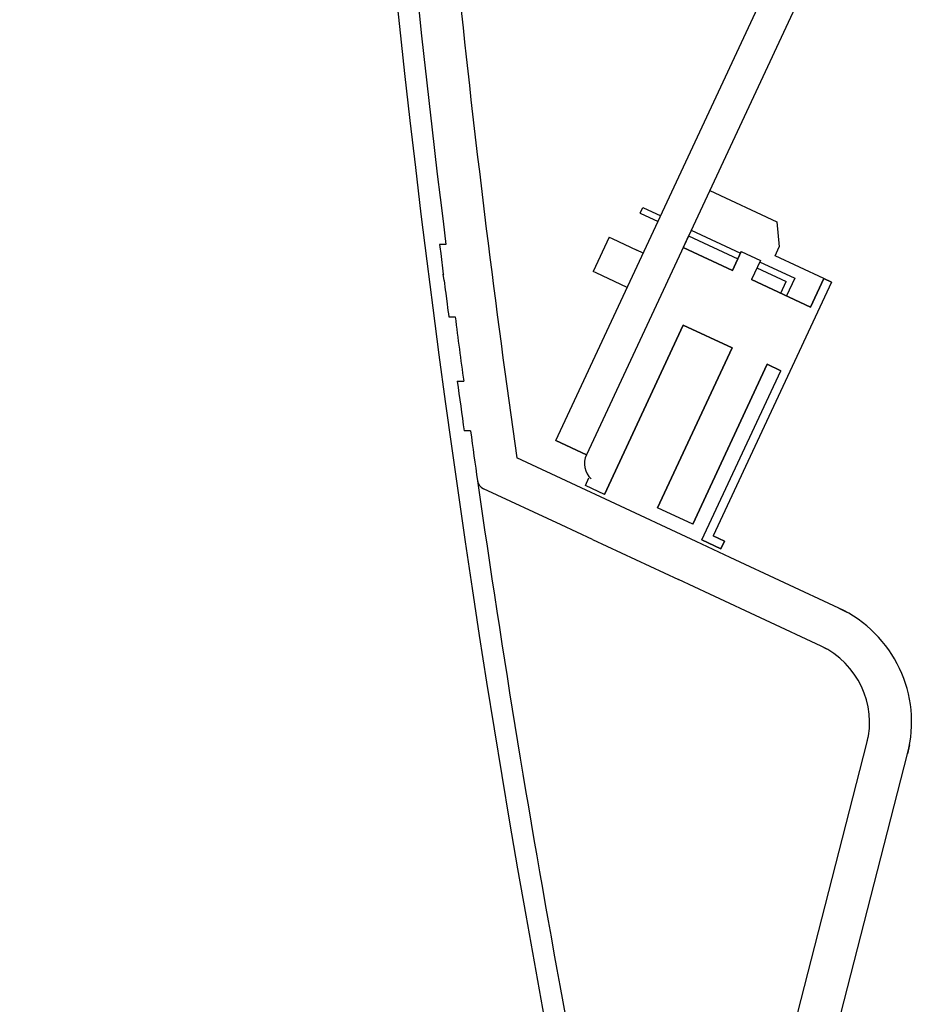
# Model space of a CAD drawing. Extents: x -1546 to 4756, y -864 to 3594.
# Drawn here: x 942 to 985, y 1318 to 1365 of the extents above; entities that cross this region are included whole.
import ezdxf

# ---------------------------------------------------------------- set-up
doc = ezdxf.new("R2010")
doc.units = 0
doc.linetypes.add('DASHED', pattern=[19.05, 12.7, -6.35])
doc.layers.get('0').update_dxf_attribs({"linetype": 'CONTINUOUS'})
doc.layers.get('DEFPOINTS').update_dxf_attribs({"linetype": 'CONTINUOUS'})
doc.layers.add('RR', color=7, linetype='CONTINUOUS')
doc.styles.add('MX_DIMTXSTY_3', font='txt.shx', dxfattribs={"width": 1.1, "oblique": 10, "bigfont": 'extfont.shx'})
doc.styles.add('MX_NOTE_STANDARD', font='txt.shx', dxfattribs={"bigfont": 'extfont.shx'})
doc.dimstyles.new('MX_DIMSTYLE_RR', dxfattribs={"dimscale": 15, "dimtxt": 2.2, "dimasz": 2.5, "dimexe": 2, "dimexo": 0, "dimgap": 0.7, "dimtad": 1, "dimdsep": 46, "dimtxsty": 'MX_NOTE_STANDARD', "dimblk1": 'OPEN30', "dimblk2": 'OPEN30', "dimsah": 1, "dimcen": 2.5, "dimadec": 0, "dimazin": 0, "dimtfac": 1, "dimtmove": 0, "dimatfit": 3, "dimldrblk": 'OPEN30', "dimfxl": 1, "dimtzin": 0, "dimarcsym": 0})

# ---------------------------------------------------------------- blocks, each defined once
blk = doc.blocks.new('_OPEN30')
at = {"color": 0, "linetype": 'ByBlock', "lineweight": -2}
for p, q in [((-1, 0.267949), (0, 0)), ((0, 0), (-1, -0.267949)), ((0, 0), (-1, 0))]:
    blk.add_line(p, q, dxfattribs=at)
blk = doc.blocks.new('*D31')
at = {"color": 110, "linetype": 'CONTINUOUS'}
for p, q in [((1135.100107, 1912.60014), (816.625711, 1912.60014)), ((846.625711, 512.60006), (846.625711, 1912.60014)), ((1135.100107, 512.60006), (816.625711, 512.60006))]:
    blk.add_line(p, q, dxfattribs=at)
at = {"layer": 'DEFPOINTS', "color": 0, "linetype": 'CONTINUOUS'}
for p in [(846.625711, 1912.60014), (1135.100107, 1912.60014), (1135.100107, 512.60006)]:
    blk.add_point(p, dxfattribs=at)
at = {"color": 110, "linetype": 'CONTINUOUS', "xscale": 41.55, "yscale": 41.55, "zscale": 41.55}
for p, rotation in [((846.625711, 1912.60014), 90), ((846.625711, 512.60006), 270)]:
    blk.add_blockref('_OPEN30', p, dxfattribs=dict(at, rotation=rotation))
at = {"color": 110, "linetype": 'CONTINUOUS', "insert": (816.625712, 1031.600121), "char_height": 38.999999, "attachment_point": 4, "rotation": 90, "line_spacing_factor": 0.9, "style": 'MX_DIMTXSTY_3'}
blk.add_mtext('\\Q+10.00;\\A1;1400（55.1）', dxfattribs=at)

msp = doc.modelspace()

# ---------------------------------------------------------------- linework, layer by layer
at = {"layer": 'RR', "color": 7, "linetype": 'CONTINUOUS'}
for p, q in [((967.55005, 1344.67625), (982.34161, 1376.39713)), ((981.12915, 1370.01118), (968.99994, 1344.00013)), ((974.86175, 1356.57062), (978.06091, 1355.07877)), ((971.55395, 1355.4871), (971.6806, 1355.75901)), ((971.55395, 1355.4871), (972.4057, 1355.08976)), ((971.6806, 1355.75901), (972.53265, 1355.36167)), ((978.06091, 1355.07877), (978.16559, 1353.8834)), ((973.98285, 1354.68555), (976.32995, 1353.59089)), ((970.07294, 1354.34605), (969.31213, 1352.71473)), ((970.07294, 1354.34605), (970.21759, 1354.2786)), ((970.21759, 1354.2786), (971.39221, 1353.73081)), ((973.85589, 1354.41364), (973.59405, 1353.85166)), ((973.85589, 1354.41364), (976.20331, 1353.31898)), ((962.31506, 1353.99174), (962.01294, 1353.99174)), ((971.70441, 1353.58524), (971.39221, 1353.73081)), ((975.94116, 1352.75715), (973.59405, 1353.85166)), ((973.59405, 1353.85166), (975.94116, 1352.75715)), ((976.36383, 1353.66337), (975.94116, 1352.75715)), ((975.94116, 1352.75715), (976.36383, 1353.66337)), ((976.36383, 1353.66337), (977.2702, 1353.24085)), ((976.36383, 1353.66337), (977.2702, 1353.24085)), ((977.97088, 1353.46577), (978.16559, 1353.8834)), ((962.06573, 1353.56953), (962.18963, 1352.58701)), ((977.2702, 1353.24085), (976.84753, 1352.33448)), ((977.2702, 1353.24085), (976.84753, 1352.33448)), ((977.23633, 1353.16837), (978.90411, 1352.39063)), ((980.29114, 1352.38377), (977.97088, 1353.46577)), ((969.45709, 1352.64713), (969.31213, 1352.71473)), ((970.63141, 1352.09949), (969.45709, 1352.64713)), ((977.10968, 1352.89646), (978.50525, 1352.24552)), ((962.18933, 1352.58839), (962.1936, 1352.55619)), ((962.22717, 1352.29114), (962.18963, 1352.58701)), ((980.65338, 1352.21485), (975.02411, 1340.14286)), ((980.65338, 1352.21485), (975.02411, 1340.14286)), ((979.65698, 1351.02436), (976.84753, 1352.33448)), ((976.84753, 1352.33448), (979.65698, 1351.02436)), ((978.2431, 1351.68369), (978.50525, 1352.24552)), ((978.90411, 1352.39063), (978.51532, 1351.55689)), ((980.29114, 1352.38377), (979.65698, 1351.02436)), ((979.65698, 1351.02436), (980.29114, 1352.38377)), ((980.65338, 1352.21485), (980.29114, 1352.38377)), ((980.29114, 1352.38377), (980.65338, 1352.21485)), ((970.9436, 1351.95393), (970.63141, 1352.09949)), ((962.30499, 1351.6843), (962.37274, 1351.15818)), ((962.45148, 1350.55195), (962.7539, 1350.55195)), ((969.85229, 1342.11307), (973.60535, 1350.16117)), ((973.60535, 1350.16117), (969.85229, 1342.11307)), ((973.60535, 1350.16117), (975.92529, 1349.07917)), ((975.92529, 1349.07917), (973.60535, 1350.16117)), ((975.92529, 1349.07917), (972.38373, 1341.48441)), ((972.38373, 1341.48441), (975.92529, 1349.07917)), ((974.05151, 1340.70682), (977.59308, 1348.30158)), ((977.59308, 1348.30158), (974.05151, 1340.70682)), ((974.4928, 1339.94938), (978.24554, 1347.99732)), ((974.4928, 1339.94938), (978.24554, 1347.99732)), ((977.59308, 1348.30158), (978.24554, 1347.99732)), ((978.24554, 1347.99732), (977.59308, 1348.30158)), ((962.85644, 1347.50111), (963.15918, 1347.50111)), ((963.48419, 1345.13493), (963.18115, 1345.13493)), ((967.55005, 1344.67625), (968.99994, 1344.00013)), ((968.99994, 1344.00013), (967.55005, 1344.67625)), ((968.51776, 1342.5333), (965.68359, 1343.85502)), ((968.94623, 1342.53574), (969.11529, 1342.89829)), ((968.94623, 1342.53574), (969.11529, 1342.89829)), ((967.79907, 1340.66166), (964.10187, 1342.38575)), ((970.13977, 1341.77708), (968.51776, 1342.5333)), ((969.85229, 1342.11307), (968.94623, 1342.53574)), ((969.85229, 1342.11307), (968.94623, 1342.53574)), ((974.21814, 1339.87522), (970.13977, 1341.77708)), ((974.05151, 1340.70682), (972.38373, 1341.48441)), ((974.05151, 1340.70682), (972.38373, 1341.48441)), ((969.29443, 1339.96448), (967.79907, 1340.66166)), ((975.56793, 1339.88926), (975.02411, 1340.14286)), ((975.02411, 1340.14286), (975.56793, 1339.88926)), ((969.29443, 1339.96448), (973.37311, 1338.06263)), ((975.84015, 1339.119), (974.21814, 1339.87522)), ((974.4928, 1339.94938), (975.39886, 1339.52671)), ((975.39886, 1339.52671), (974.4928, 1339.94938)), ((975.39886, 1339.52671), (975.56793, 1339.88926)), ((975.56793, 1339.88926), (975.39886, 1339.52671)), ((981.0022, 1336.71177), (975.84015, 1339.119)), ((974.86847, 1337.3653), (973.37311, 1338.06263)), ((980.15716, 1334.89918), (974.86847, 1337.3653)), ((972.9245, 1293.61698), (982.3407, 1330.27897)), ((975.07049, 1293.93223), (984.27795, 1329.78138))]:
    msp.add_line(p, q, dxfattribs=at)
at = {"layer": 'RR', "color": 7, "linetype": 'DASHED'}
for p, q in [((981.0022, 1336.71177), (981.39191, 1336.51249)), ((980.43091, 1334.75849), (980.15686, 1334.89918)), ((982.3407, 1330.27897), (982.4057, 1330.57987)), ((984.37103, 1330.20893), (984.27795, 1329.78138))]:
    msp.add_line(p, q, dxfattribs=at)
at = {"layer": 'RR', "color": 7, "linetype": 'CONTINUOUS'}
for centre, radius, start, end in [((1583.72497, 1431.50028), 627.22506, 166.868475, 193.131484), ((1583.72497, 1431.50028), 626.22506, 183.810435, 187.109785), ((1583.72497, 1431.50028), 624.22506, 184.03747, 188.071366), ((1583.72497, 1431.50028), 626.52506, 187.106356, 187.145274), ((1583.72497, 1431.50028), 626.52506, 187.263109, 187.319048), ((1583.72497, 1431.50028), 626.52506, 187.367556, 187.423468), ((1583.72497, 1431.50028), 626.22506, 187.427047, 187.708642), ((1583.72497, 1431.50028), 626.52506, 187.704926, 187.923329), ((1583.72497, 1431.50028), 626.22506, 187.927154, 188.145856), ((969.90631, 1343.57746), 1, 154.999996, 226.810642), ((964.31335, 1342.83894), 0.5, 188.145856, 244.999996), ((1583.72497, 1431.50028), 626.22506, 188.146006, 192.74159), ((978.46649, 1331.27399), 6, 345.595744, 65.000001), ((978.46649, 1331.27399), 4, 345.595744, 65.000001)]:
    msp.add_arc(centre, radius, start, end, dxfattribs=at)

# ---------------------------------------------------------------- dimensions: what is measured, and where the dimension line sits
at = {"layer": 'RR', "color": 110, "linetype": 'CONTINUOUS'}
dim = msp.add_linear_dim(base=(846.625711, 1912.60014), p1=(1135.100107, 512.60006), p2=(1135.100107, 1912.60014), angle=90, text='\\A1;<>（55.1）', dimstyle='MX_DIMSTYLE_RR', override={"dimtxt": 2.6, "dimasz": 2.77, "dimdec": 0, "dimtxsty": 'MX_DIMTXSTY_3', "dimtzin": 8}, dxfattribs=at)
dim.commit()
dim.dimension.update_dxf_attribs({"geometry": '*D31', "text_midpoint": (846.625711, 1212.600121), "dimtype": 128})

doc.saveas('drawing.dxf')
